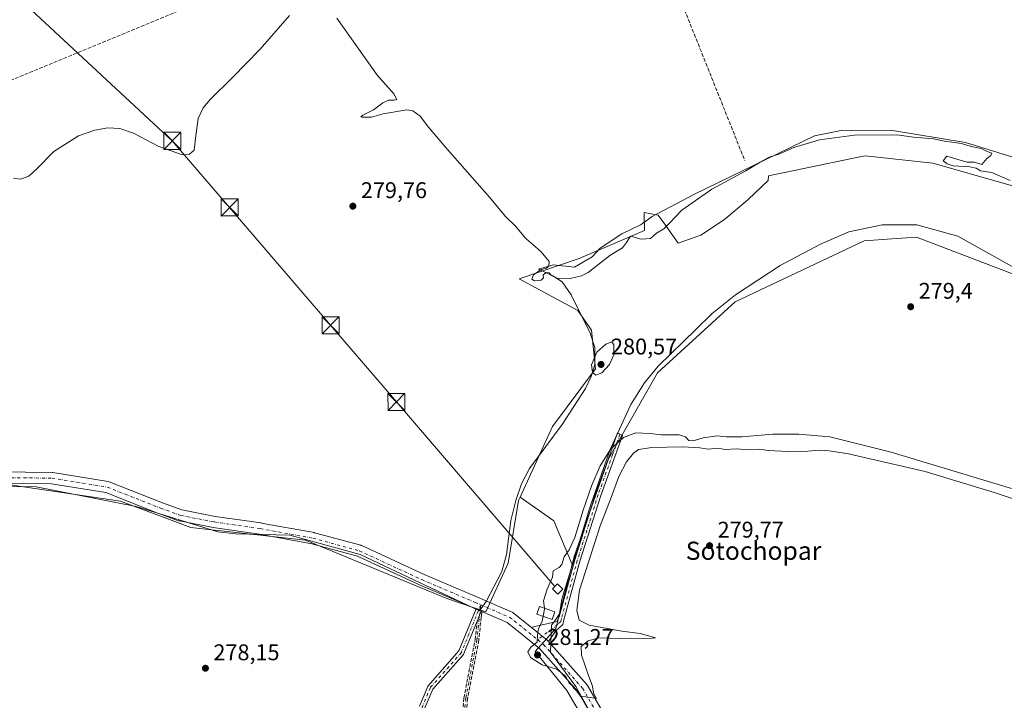
# Model space of a CAD drawing. Units: metres. Extents: x 597863 to 601330, y 4682851 to 4685213.
# Drawn here: x 600259 to 600693, y 4683993 to 4684293 of the extents above; entities that cross this region are included whole.
import ezdxf
from ezdxf.enums import TextEntityAlignment as Align

# ---------------------------------------------------------------- set-up
doc = ezdxf.new("R2010")
doc.units = ezdxf.units.M
doc.header["$MEASUREMENT"] = 0
doc.linetypes.add('DGN Style 3', pattern=[2.307223458686699, 1.648016756204785, -0.6592067024819142])
doc.linetypes.add('DGN Style 4', pattern=[2.6384748266838614, 1.318413404963828, -0.6592067024819142, 0.001648016756204785, -0.6592067024819142])
for name, color, linetype, lineweight in [('Arbolado forestal CxS', 92, 'Continuous', 0), ('Camino Cxs', 7, 'Continuous', 0), ('Camino eje', 30, 'DGN Style 4', 13), ('Conducción de agua lineal', 4, 'DGN Style 3', 0), ('Cultivos herbáceos CxS', 92, 'Continuous', 0), ('Curva de nivel normal', 30, 'Continuous', 0), ('Edificación ligera Cxs', 1, 'Continuous', 0), ('Espacio natural protegido', 121, 'Continuous', 13), ('Espacio natural protegido CxS', 121, 'Continuous', 0), ('Instalación de energía eléctrica Cxs', 135, 'Continuous', 0), ('Instalación educativa CxS', 9, 'Continuous', 0), ('Matorral CxS', 135, 'Continuous', 0), ('Muro lineal', 1, 'DGN Style 3', 13), ('Pastizal CxS', 92, 'Continuous', 0), ('Pista no pavimentada Cxs', 111, 'Continuous', 0), ('Pista no pavimentada eje', 91, 'DGN Style 4', 0), ('Punto de cota en terreno', 7, 'Continuous', 0), ('Rótulo de punto de cota en terreno', 7, 'Continuous', 0), ('Senda', 7, 'DGN Style 3', 0), ('Tendido', 6, 'Continuous', 0), ('Texto cartográfico', 7, 'Continuous', 0), ('Torre de tendido puntual', 7, 'Continuous', 0)]:
    doc.layers.add(name, color=color, linetype=linetype, lineweight=lineweight)
doc.styles.add('Style-Arial', font='txt')

# ---------------------------------------------------------------- blocks, each defined once
blk = doc.blocks.new('*U14')
at = {"layer": 'Cultivos herbáceos CxS', "color": 92, "linetype": 'Continuous', "lineweight": 0}
for points in [[(600707.7456, 4684216.5067, 280.8984000000055), (600661.2940999996, 4684229.6907, 279.6021000000038), (600631.4583000002, 4684232.918099999, 279.9131000000052), (600625.6008000001, 4684231.699899999, 279.8171000000002), (600588.8482999997, 4684224.0557, 279.9425999999949), (600588.6414999999, 4684222.0745, 279.8562999999995), (600579.8280999997, 4684213.661499999, 279.4373999999953), (600569.4108999996, 4684204.847300001, 279.4695999999968), (600558.9949000003, 4684198.036900001, 279.1926999999997), (600548.9792999999, 4684194.431500001, 279.6432000000059), (600543.3702999996, 4684202.4441, 280.4372000000003), (600540.1655000001, 4684206.851100001, 280.7277000000031), (600534.0607000003, 4684207.946699999, 280.3472000000039), (600534.0875000004, 4684206.485900001, 280.3601000000053), (600534.2067, 4684199.9803, 280.629700000005), (600505.3519000001, 4684187.700300001, 280.3334000000032), (600478.9429000001, 4684178.668099999, 279.7449000000051), (600504.7555000001, 4684164.8189, 279.4839000000065), (600510.7289000005, 4684156.101299999, 279.6735999999946), (600512.5022, 4684139.005899999, 279.6652000000031), (600493.5588999996, 4684113.679300001, 278.9997000000003), (600479.3349000001, 4684082.566299999, 278.8491000000067), (600478.6514999997, 4684081.0715, 278.8757999999943), (600474.0339000003, 4684053.3695, 279.1588999999949), (600464.2505000001, 4684031.9221, 279.4453999999969), (600447.0635000002, 4684037.833100001, 279.2782000000007), (600384.7626999998, 4684063.623299999, 279.7627000000066), (600334.2065000003, 4684069.222100001, 279.9412000000011), (600303.1253000004, 4684080.8179, 279.6815999999963), (600229.5447000006, 4684091.5659, 280.078800000003)], [(600676.6151999999, 4683471.767200001, 279.8366999999998), (600523.1217999998, 4683805.2421, 280.0648999999976), (600514.2653000001, 4683866.050899999, 279.849000000002), (600515.5417, 4683912.9101, 278.8767999999982), (600518.2269000001, 4683925.268100001, 278.343200000003), (600518.2275, 4683955.356699999, 278.3371999999945), (600512.8569999998, 4683975.2367, 278.6836999999941), (600499.9672999998, 4683997.2663, 279.4048000000039), (600486.0034999996, 4684014.460899999, 279.777700000006), (600495.1331000002, 4684024.6687, 280.3127999999998), (600502.3139000004, 4684052.917300001, 280.1380000000063), (600503.1913000002, 4684056.369100001, 279.9367000000057), (600518.2292999999, 4684099.353700001, 279.6269999999931), (600539.8629999999, 4684137.268300001, 279.2206000000006), (600574.0873999996, 4684168.664899999, 279.2041999999929), (600631.0197000002, 4684195.529100001, 279.1781999999948), (600643.2017000001, 4684196.379699999, 279.5418999999966), (600654.1142999995, 4684197.1413, 279.3944000000047), (600697.5806999998, 4684180.4779, 279.2186999999976)]]:
    blk.add_polyline3d(points, dxfattribs=at)
blk = doc.blocks.new('*U17')
at = {"layer": 'Espacio natural protegido CxS', "color": 121, "linetype": 'Continuous', "lineweight": 0, "flags": 128}
for points in [[(600244.7879000006, 4684087.277799999), (600266.0550000007, 4684087.080600002), (600310.0631999992, 4684078.422400001), (600346.0528000006, 4684067.289100001), (600353.8067999994, 4684066.387099999), (600377.8229000003, 4684065.804900001), (600408.8187999993, 4684057.1917), (600461.3915999996, 4684032.436699999), (600464.3125999997, 4684036.608399999), (600471.3427999992, 4684049.720000002), (600473.3709, 4684057.218200001), (600475.2991000012, 4684072.225199999), (600477.4562000005, 4684081.100100001), (600479.9822999998, 4684088.346999999), (600483.5084000007, 4684095.09), (600497.8377000003, 4684114.556800001), (600508.1508999993, 4684130.408600001), (600510.6709999995, 4684135.656599999), (600512.312000001, 4684140.772500002), (600512.340099999, 4684148.537499999), (600510.2352000006, 4684154.796499998), (600501.7854000013, 4684171.7135), (600497.8025000007, 4684177.3575), (600493.8095000001, 4684180.1225), (600487.3655000011, 4684183.049500001), (600493.9106000004, 4684184.826400002), (600503.3285999999, 4684183.843400001), (600511.1025999989, 4684188.446299999), (600514.6176999996, 4684192.186199999), (600524.1468000005, 4684198.5341), (600532.4177999994, 4684202.508999999), (600533.3217999997, 4684203.171), (600537.4799000006, 4684206.222), (600556.233000001, 4684216.062800001), (600609.1155000012, 4684241.776300001), (600620.882500001, 4684244.113199999), (600642.6495000008, 4684244.289000001), (600675.647499999, 4684238.736799999), (600704.1514000006, 4684229.9416)], [(600699.9837999991, 4684182.0429), (600672.2640000003, 4684197.524800002), (600654.2110000005, 4684202.578199998), (600639.0029999998, 4684202.518300002), (600624.2297000005, 4684199.4424), (600611.7018999995, 4684193.980500001), (600593.9057000006, 4684184.532699999), (600574.3444999999, 4684171.7139), (600564.0593999987, 4684163.494000002), (600556.7713000008, 4684156.407099999), (600540.2100999996, 4684140.307299999), (600534.1789999992, 4684132.945400001), (600528.1398000009, 4684123.334500001), (600519.0666, 4684103.4737), (600510.4785000014, 4684079.360900001), (600497.6976999993, 4684037.622099998), (600496.6775999991, 4684031.125200001), (600495.0495999994, 4684028.630200001), (600493.1154999998, 4684026.167199999), (600492.7394000007, 4684014.243299999), (600503.9582000006, 4683999.0493), (600513.1470000009, 4683982.5213)]]:
    blk.add_lwpolyline(points, dxfattribs=at)
blk = doc.blocks.new('5PATER')
at = {"layer": 'Matorral CxS', "linetype": 'Continuous', "lineweight": 0}
h = blk.add_hatch(color=51, dxfattribs=at)
edge = h.paths.add_edge_path()
edge.add_ellipse((0, 0), major_axis=(-0.1095731443231308, -0.1110710700762829), ratio=0.9994222409660322, start_angle=0, end_angle=360)
blk = doc.blocks.new('5TTEND')
at = {"layer": 'Instalación educativa CxS', "color": 7, "linetype": 'Continuous', "lineweight": 0}
for p, q in [((-0.375, 0.3754), (0.375, -0.3746)), ((0.3720000000000001, 0.3784000000000001), (-0.3720000000000001, -0.3776))]:
    blk.add_line(p, q, dxfattribs=at)
at = {"layer": 'Instalación educativa CxS', "color": 7, "linetype": 'Continuous', "lineweight": 0, "flags": 128}
blk.add_lwpolyline([(-0.375, -0.3746), (0.375, -0.3746), (0.375, 0.3754), (-0.375, 0.3754), (-0.3720000000000001, -0.3776)], dxfattribs=at)

msp = doc.modelspace()

# ---------------------------------------------------------------- linework, layer by layer
at = {"layer": 'Arbolado forestal CxS', "color": 92, "linetype": 'Continuous', "lineweight": 0, "extrusion": (0.1091063389245163, 0.127417139792926, 0.9858299444090135), "elevation": 662623.4027753738, "flags": 128}
msp.add_lwpolyline([(2590506.51768754, -3892481.368642259), (2590488.3622531, -3892483.121869541), (2590469.779127017, -3892473.68508346)], dxfattribs=at)
at = {"layer": 'Arbolado forestal CxS', "color": 92, "linetype": 'Continuous', "lineweight": 0}
for points in [[(600697.5806999998, 4684180.4779, 279.2186999999976), (600654.1142999995, 4684197.1413, 279.3944000000047), (600643.2017000001, 4684196.379699999, 279.5418999999966), (600631.0197000002, 4684195.529100001, 279.1781999999948), (600574.0873999996, 4684168.664899999, 279.2041999999929), (600539.8629999999, 4684137.268300001, 279.2206000000006), (600518.2292999999, 4684099.353700001, 279.6269999999931), (600503.1913000002, 4684056.369100001, 279.9367000000057), (600502.3139000004, 4684052.917300001, 280.1380000000063), (600494.2494999999, 4684072.070499999, 278.554999999993), (600479.3349000001, 4684082.566299999, 278.8491000000067), (600493.5588999996, 4684113.679300001, 278.9997000000003), (600512.5022, 4684139.005899999, 279.6652000000031), (600510.7289000005, 4684156.101299999, 279.6735999999946), (600504.7555000001, 4684164.8189, 279.4839000000065), (600478.9429000001, 4684178.668099999, 279.7449000000051), (600505.3519000001, 4684187.700300001, 280.3334000000032), (600534.2067, 4684199.9803, 280.629700000005), (600534.0875000004, 4684206.485900001, 280.3601000000053), (600534.0607000003, 4684207.946699999, 280.3472000000039), (600540.1655000001, 4684206.851100001, 280.7277000000031), (600543.3702999996, 4684202.4441, 280.4372000000003), (600548.9792999999, 4684194.431500001, 279.6432000000059), (600558.9949000003, 4684198.036900001, 279.1926999999997), (600569.4108999996, 4684204.847300001, 279.4695999999968), (600579.8280999997, 4684213.661499999, 279.4373999999953), (600588.6414999999, 4684222.0745, 279.8562999999995), (600588.8482999997, 4684224.0557, 279.9425999999949), (600625.6008000001, 4684231.699899999, 279.8171000000002), (600631.4583000002, 4684232.918099999, 279.9131000000052), (600661.2940999996, 4684229.6907, 279.6021000000038), (600707.7456, 4684216.5067, 280.8984000000055)], [(600707.7456, 4684216.5067, 280.8984000000055), (600661.2940999996, 4684229.6907, 279.6021000000038), (600631.4583000002, 4684232.918099999, 279.9131000000052), (600625.6008000001, 4684231.699899999, 279.8171000000002), (600588.8482999997, 4684224.0557, 279.9425999999949), (600588.6414999999, 4684222.0745, 279.8562999999995), (600579.8280999997, 4684213.661499999, 279.4373999999953), (600569.4108999996, 4684204.847300001, 279.4695999999968), (600558.9949000003, 4684198.036900001, 279.1926999999997), (600548.9792999999, 4684194.431500001, 279.6432000000059), (600543.3702999996, 4684202.4441, 280.4372000000003), (600540.1655000001, 4684206.851100001, 280.7277000000031), (600534.0607000003, 4684207.946699999, 280.3472000000039), (600534.0875000004, 4684206.485900001, 280.3601000000053), (600534.2067, 4684199.9803, 280.629700000005), (600505.3519000001, 4684187.700300001, 280.3334000000032), (600478.9429000001, 4684178.668099999, 279.7449000000051), (600504.7555000001, 4684164.8189, 279.4839000000065), (600510.7289000005, 4684156.101299999, 279.6735999999946), (600512.5022, 4684139.005899999, 279.6652000000031), (600493.5588999996, 4684113.679300001, 278.9997000000003), (600479.3349000001, 4684082.566299999, 278.8491000000067)], [(600697.5806999998, 4684180.4779, 279.2186999999976), (600654.1142999995, 4684197.1413, 279.3944000000047), (600643.2017000001, 4684196.379699999, 279.5418999999966), (600631.0197000002, 4684195.529100001, 279.1781999999948), (600574.0873999996, 4684168.664899999, 279.2041999999929), (600539.8629999999, 4684137.268300001, 279.2206000000006), (600518.2292999999, 4684099.353700001, 279.6269999999931), (600503.1913000002, 4684056.369100001, 279.9367000000057), (600502.3139000004, 4684052.917300001, 280.1380000000063)]]:
    msp.add_polyline3d(points, dxfattribs=at)
at = {"layer": 'Camino Cxs', "color": 7, "linetype": 'Continuous', "lineweight": 0, "extrusion": (0.3959220324797865, 0.9182793642089764, 0.002958625531045797), "elevation": 4538987.197387662, "flags": 128}
msp.add_lwpolyline([(1303125.238773266, -13149.78916051174), (1303125.769344513, -13149.80176056689), (1303126.488997089, -13149.75246037169), (1303127.739220913, -13149.72046021107)], dxfattribs=at)
at = {"layer": 'Camino Cxs', "color": 7, "linetype": 'Continuous', "lineweight": 0, "extrusion": (0.9255459791302153, -0.378574346101562, 0.006790065512642662), "elevation": -1217497.187929847, "flags": 128}
msp.add_lwpolyline([(4562711.982733064, 8546.514488290883), (4562710.938152316, 8546.412585793787), (4562710.138639584, 8546.332684099789), (4562707.230133401, 8546.02857708929)], dxfattribs=at)
at = {"layer": 'Camino Cxs', "color": 7, "linetype": 'Continuous', "lineweight": 0}
msp.add_polyline3d([(600491.7969000004, 4684018.9827, 280.3225999999996), (600491.5378000002, 4684019.273800001, 280.3076000000001), (600491.2571, 4684019.543199999, 280.2927999999956), (600484.3783999998, 4684025.070900001, 281.1450000000041), (600485.8395999996, 4684025.481899999, 281.0056000000041), (600491.7177999998, 4684026.884600001, 281.1757999999973), (600495.5151000004, 4684027.793099999, 280.9649000000064), (600496.5003000004, 4684029.7827, 281.7266999999993), (600503.3997, 4684054.976100001, 280.7203000000009), (600512.6217, 4684084.019900001, 284.372000000003), (600518.9792999999, 4684101.6095, 286.5124999999971), (600522.2854000004, 4684110.8104, 289.8068000000058), (600524.4146999996, 4684109.6393, 286.563599999994), (600521.2370999996, 4684100.795700001, 283.4220999999961), (600514.8948999997, 4684083.248500001, 284.5351999999984), (600505.7017000001, 4684054.295700001, 280.5840999999928), (600498.6310999999, 4684028.477299999, 280.7173000000039), (600498.1501000002, 4684026.370100001, 280.5228999999963), (600494.9908999996, 4684023.4779, 280.6159999999945)], close=True, dxfattribs=at)
for points in [[(600484.3783999998, 4684025.070900001, 281.1450000000041), (600485.8395999996, 4684025.481899999, 281.0056000000041), (600491.7177999998, 4684026.884600001, 281.1757999999973), (600495.5151000004, 4684027.793099999, 280.9649000000064), (600496.5003000004, 4684029.7827, 281.7266999999993), (600503.3997, 4684054.976100001, 280.7203000000009), (600512.6217, 4684084.019900001, 284.372000000003), (600518.9792999999, 4684101.6095, 286.5124999999971), (600522.2854000004, 4684110.8104, 289.8068000000058), (600524.4146999996, 4684109.6393, 286.563599999994), (600521.2370999996, 4684100.795700001, 283.4220999999961), (600514.8948999997, 4684083.248500001, 284.5351999999984), (600505.7017000001, 4684054.295700001, 280.5840999999928), (600498.6310999999, 4684028.477299999, 280.7173000000039), (600498.1501000002, 4684026.370100001, 280.5228999999963), (600494.9908999996, 4684023.4779, 280.6159999999945), (600491.7969000004, 4684018.9827, 280.3225999999996)], [(600434.9759000001, 4683990.455600001, 279.1009999999951), (600438.6168999998, 4683999.102800001, 279.1882999999943), (600438.7103000004, 4683999.282400001, 279.1791999999987), (600438.8315000003, 4683999.444700001, 279.1696999999986), (600452.3448999999, 4684014.7599, 278.3766999999934), (600459.8908000002, 4684033.244899999, 279.5004999999946), (600461.0389, 4684032.75, 279.4685000000027), (600461.6997999996, 4684032.4652, 279.4192000000039), (600462.1869999999, 4684032.255100001, 279.4318000000058), (600461.7922, 4684031.288000001, 279.3298999999971), (600461.4900000002, 4684030.547800001, 279.25), (600460.3908000002, 4684027.855000001, 278.9459000000061), (600454.5795999998, 4684013.619100001, 278.403999999995), (600454.4844000004, 4684013.432600001, 278.4042999999947), (600454.3595000004, 4684013.2645, 278.4045999999944), (600440.8414000003, 4683997.944, 279.1150000000052), (600437.3512000004, 4683989.6547, 279.0611000000063)], [(600434.9759000001, 4683990.455600001, 279.1009999999951), (600438.6168999998, 4683999.102800001, 279.1882999999943), (600438.7103000004, 4683999.282500001, 279.1791999999987), (600438.8315000003, 4683999.444700001, 279.1696999999986), (600452.3448999999, 4684014.7599, 278.3766999999934), (600459.8908000002, 4684033.244899999, 279.5004999999946)], [(600460.3908000002, 4684027.855000001, 278.9459000000061), (600454.5795999998, 4684013.619100001, 278.403999999995), (600454.4844000004, 4684013.432600001, 278.4042999999947), (600454.3595000004, 4684013.2645, 278.4045999999944), (600440.8414000003, 4683997.944, 279.1150000000052), (600437.3512000004, 4683989.6547, 279.0611000000063)], [(600484.3783999998, 4684025.070900001, 281.1450000000041), (600491.2571, 4684019.543199999, 280.2927999999956), (600491.5377000002, 4684019.273800001, 280.3076000000001), (600491.7969000004, 4684018.9827, 280.3225999999996)]]:
    msp.add_polyline3d(points, dxfattribs=at)
at = {"layer": 'Camino eje', "color": 30, "linetype": 'DGN Style 4', "lineweight": 13}
for points in [[(600523.3499999996, 4684110.2249, 288.3904999999941), (600520.1083000004, 4684101.2027, 284.9599000000017), (600513.7583, 4684083.634299999, 284.3098000000027), (600504.5506999996, 4684054.6359, 280.6435999999958), (600497.5657000003, 4684029.129899999, 281.1006999999955), (600497.3288000004, 4684027.6862, 280.5665000000009), (600495.9260999998, 4684026.550600001, 280.7146999999969), (600493.5881000003, 4684024.3463, 280.6726000000053), (600489.0393000003, 4684021.325400001, 280.2053000000014), (600487.1737000003, 4684019.617699999, 280.1591999999946)], [(600461.9839000005, 4684035.064999999, 280.5212000000029), (600461.8985000001, 4684034.283700001, 280.1739999999991), (600460.2950999998, 4684019.618100001, 279.079700000002), (600455.3739, 4683993.900699999, 278.7407999999996), (600453.1514999997, 4683969.294299999, 278.4685999999929), (600451.7226999998, 4683961.833100001, 278.7602000000043), (600452.3576999997, 4683955.641899999, 278.6698000000033), (600455.3739, 4683945.7993, 279.4931999999972), (600458.0727000004, 4683936.909299999, 284.290599999993), (600459.8189000003, 4683922.6217, 289.2084999999934), (600459.6601, 4683898.967900001, 294.6272000000026), (600461.7238999996, 4683873.885299999, 294.9618999999948), (600462.6765000002, 4683844.357899999, 280.9094000000041), (600461.2477000002, 4683827.689099999, 284.225099999996), (600454.2626999998, 4683795.4627, 278.8267000000051), (600448.0714999996, 4683768.316500001, 278.3046999999933), (600430.4501, 4683718.7863, 291.3656000000047)], [(600461.9839000005, 4684035.064999999, 280.5212000000029), (600453.4221999999, 4684014.091499999, 278.3867000000027), (600439.7687999997, 4683998.617699999, 279.1506999999983), (600436.1278999997, 4683989.9705, 279.0727000000043), (600434.7625000002, 4683977.227399999, 278.2878000000055), (600432.4341000002, 4683962.923699999, 278.4915000000037)]]:
    msp.add_polyline3d(points, dxfattribs=at)
at = {"layer": 'Conducción de agua lineal', "color": 4, "linetype": 'DGN Style 3', "lineweight": 0}
msp.add_polyline3d([(600620.7545999996, 4684417.427200001, 282.3218000000052), (600209.3586999997, 4684247.4628, 279.9023000000016), (600127.3410999998, 4684170.332900001, 287.1138999999966)], dxfattribs=at)
at = {"layer": 'Cultivos herbáceos CxS', "color": 92, "linetype": 'Continuous', "lineweight": 0}
for points in [[(600707.7456, 4684216.5067, 280.8984000000055), (600661.2940999996, 4684229.6907, 279.6021000000038), (600631.4583000002, 4684232.918099999, 279.9131000000052), (600625.6008000001, 4684231.699899999, 279.8171000000002), (600588.8482999997, 4684224.0557, 279.9425999999949), (600588.6414999999, 4684222.0745, 279.8562999999995), (600579.8280999997, 4684213.661499999, 279.4373999999953), (600569.4108999996, 4684204.847300001, 279.4695999999968), (600558.9949000003, 4684198.036900001, 279.1926999999997), (600548.9792999999, 4684194.431500001, 279.6432000000059), (600543.3702999996, 4684202.4441, 280.4372000000003), (600540.1655000001, 4684206.851100001, 280.7277000000031), (600534.0607000003, 4684207.946699999, 280.3472000000039), (600534.0875000004, 4684206.485900001, 280.3601000000053), (600534.2067, 4684199.9803, 280.629700000005), (600505.3519000001, 4684187.700300001, 280.3334000000032), (600478.9429000001, 4684178.668099999, 279.7449000000051), (600504.7555000001, 4684164.8189, 279.4839000000065), (600510.7289000005, 4684156.101299999, 279.6735999999946), (600512.5022, 4684139.005899999, 279.6652000000031), (600493.5588999996, 4684113.679300001, 278.9997000000003), (600479.3349000001, 4684082.566299999, 278.8491000000067)], [(600697.5806999998, 4684180.4779, 279.2186999999976), (600654.1142999995, 4684197.1413, 279.3944000000047), (600643.2017000001, 4684196.379699999, 279.5418999999966), (600631.0197000002, 4684195.529100001, 279.1781999999948), (600574.0873999996, 4684168.664899999, 279.2041999999929), (600539.8629999999, 4684137.268300001, 279.2206000000006), (600518.2292999999, 4684099.353700001, 279.6269999999931), (600503.1913000002, 4684056.369100001, 279.9367000000057), (600502.3139000004, 4684052.917300001, 280.1380000000063)], [(600111.3855, 4684101.237700001, 280.0332999999956), (600133.6891000001, 4684098.3018, 280.1287000000011), (600166.8196999999, 4684088.353499999, 279.9373000000051), (600194.0972999996, 4684084.5801, 280.0053999999946), (600208.9738999996, 4684087.511299999, 279.9900999999954), (600229.5447000006, 4684091.5659, 280.078800000003), (600303.1253000004, 4684080.8179, 279.6815999999963), (600334.2065000003, 4684069.222100001, 279.9412000000011), (600384.7626999998, 4684063.623299999, 279.7627000000066), (600447.0635000002, 4684037.833100001, 279.2782000000007), (600464.2505000001, 4684031.9221, 279.4453999999969), (600474.0339000003, 4684053.3695, 279.1588999999949), (600478.6514999997, 4684081.0715, 278.8757999999943), (600479.3349000001, 4684082.566299999, 278.8491000000067)], [(600502.3139000004, 4684052.917300001, 280.1380000000063), (600495.1331000002, 4684024.6687, 280.3127999999998), (600486.0034999996, 4684014.460899999, 279.777700000006), (600499.9672999998, 4683997.2663, 279.4048000000039), (600512.8569999998, 4683975.2367, 278.6836999999941), (600518.2275, 4683955.356699999, 278.3371999999945), (600518.2269000001, 4683925.268100001, 278.343200000003), (600515.5417, 4683912.9101, 278.8767999999982), (600514.2653000001, 4683866.050899999, 279.849000000002), (600523.1217999998, 4683805.2421, 280.0648999999976), (600676.6151999999, 4683471.767200001, 279.8366999999998), (600670.2652000004, 4683451.6589, 279.6266000000033), (600667.0900999998, 4683435.7838, 279.7948999999935), (600669.1005999995, 4683405.158500001, 279.9723999999987)]]:
    msp.add_polyline3d(points, dxfattribs=at)
at = {"layer": 'Curva de nivel normal', "color": 30, "linetype": 'Continuous', "lineweight": 0, "elevation": 280, "flags": 128}
for points in [[(600256.0300000003, 4684223.120100001), (600259.1500000004, 4684222.600099999), (600262.75, 4684223.9001), (600266.4600000001, 4684227.350099999), (600273.8399999999, 4684234.880100001), (600284.6299999999, 4684241.670100001), (600291.9199999999, 4684244.3101), (600297.6500000004, 4684245.280099999), (600302.9100000003, 4684244.9801), (600308.9400000004, 4684242.950099999), (600320.0999999996, 4684237.090100001), (600330.4500000002, 4684233.420100001), (600333.5300000003, 4684233.610099999), (600335.6799999997, 4684235.4801), (600336.4199999999, 4684241.770099999), (600337.4600000001, 4684249.450099999), (600339.6799999997, 4684254.0101), (600342.6299999999, 4684257.8201), (600352.5899999999, 4684267.390100001), (600364.7100000001, 4684279.920100001), (600377.6500000004, 4684294.7401)], [(600398.5700000003, 4684293.5701), (600416.4000000004, 4684268.3301), (600423.6799999997, 4684260.1801), (600424.9800000006, 4684257.8101), (600423.7800000003, 4684257.470100001), (600421.2599999999, 4684257.390100001), (600418.7599999999, 4684256.340100001), (600414.7599999999, 4684253.200099999), (600410, 4684250.840100001), (600409.0700000003, 4684250.100099999), (600409.5999999996, 4684249.9101), (600413.8600000005, 4684249.9301), (600418.9600000001, 4684251.390100001), (600429.4000000004, 4684253.140100001), (600431.9900000002, 4684252.7301), (600435.2000000002, 4684250.4801), (600438.9500000002, 4684245.5601), (600447.3899999997, 4684235.670100001), (600465.8300000001, 4684214.780099999), (600472.8799999999, 4684206.1601), (600477.3200000003, 4684201.9301), (600481.8399999999, 4684196.540100001), (600484.9600000001, 4684193.9101), (600488.5999999996, 4684190.630100001), (600490.7000000002, 4684188.0701), (600492.1399999997, 4684186.300100001), (600492, 4684184.5101), (600490.9199999999, 4684183.440099999), (600488.6500000004, 4684182.9001), (600485.2000000002, 4684180.550100001), (600484.4500000002, 4684178.5801), (600485.6200000001, 4684177.8201), (600488.5599999996, 4684178.0801), (600489.6200000001, 4684179.170100001), (600489.5, 4684180.420100001), (600490.9299999997, 4684181.530099999), (600492.1600000003, 4684181.340100001), (600493.1699999999, 4684180.1801), (600495.7300000006, 4684179.0001), (600501.3799999999, 4684178.9101), (600506.4000000004, 4684180.050100001), (600509.3499999996, 4684181.5601), (600518.8799999999, 4684188.9901), (600524.4900000002, 4684192.370100001), (600526.2699999996, 4684194.790100001), (600527.9600000001, 4684197.590100001), (600532.7599999999, 4684196.2501), (600536.7599999999, 4684196.530099999), (600539.4199999999, 4684198.840100001), (600542.6799999997, 4684200.800100001), (600545.1100000005, 4684203.120100001), (600550.5899999999, 4684209.050100001), (600563.79, 4684218.2401), (600578.7699999996, 4684226.280099999), (600585.0899999999, 4684230.210100001), (600589.0899999999, 4684232.280099999), (600593.4199999999, 4684233.640100001), (600600.0599999996, 4684236.540100001), (600611.2999999998, 4684240.040100001), (600626.7199999997, 4684242.040100001), (600645.4199999999, 4684242.1601), (600652.7800000003, 4684241.1601), (600661.5099999999, 4684240.390100001), (600666.4500000002, 4684239.380100001), (600673.8600000005, 4684238.3101), (600678.1100000005, 4684237.040100001), (600682.5999999996, 4684236.1501), (600685.2400000002, 4684234.8201), (600687.2800000003, 4684234.1601), (600686.8899999997, 4684233.0801), (600685.0899999999, 4684231.720100001), (600682.8099999996, 4684229.130100001), (600679.5800000001, 4684230.120100001), (600676.2000000002, 4684230.1501), (600667.4699999997, 4684232.7501), (600665.8499999996, 4684230.700099999), (600667.6200000001, 4684229.350099999), (600670.1799999997, 4684228.4901), (600677.54, 4684228.100099999), (600680.2999999998, 4684227.5101), (600682.2100000001, 4684226.370100001), (600687.3499999996, 4684225.600099999), (600695.3399999999, 4684222.020099999)], [(600519.7199999997, 4684151.0001), (600517.1600000003, 4684149.960100001), (600513.2100000001, 4684146.370100001), (600510.79, 4684140.840100001), (600511.2199999997, 4684137.5001), (600512.7800000003, 4684136.2501), (600515.3399999999, 4684137.3201), (600518.7100000001, 4684140.920100001), (600520.5999999996, 4684145.1801), (600520.6399999997, 4684149.670100001), (600519.7199999997, 4684151.0001)], [(600696.0199999996, 4684086.4101), (600642.9299999997, 4684102.350099999), (600615.8399999999, 4684109.120100001), (600602.1500000004, 4684110.220100001), (600590.7199999997, 4684110.350099999), (600577.1399999997, 4684109.090100001), (600570.2800000003, 4684109.1601), (600566.2699999996, 4684109.590100001), (600559.9900000002, 4684108.630100001), (600555.5899999999, 4684107.280099999), (600553.7199999997, 4684107.440099999), (600552.2800000003, 4684109.1801), (600549.5, 4684109.940099999), (600541.6699999999, 4684109.950099999), (600536.4600000001, 4684110.5801), (600530.3399999999, 4684110.8101), (600524.9000000004, 4684108.770099999), (600519.3200000003, 4684103.850099999), (600514.6600000003, 4684096.370100001), (600510.8799999999, 4684087.880100001), (600507.0599999996, 4684076.850099999), (600503.4199999999, 4684064.800100001), (600500.9800000006, 4684059.3301), (600498.7699999996, 4684056.1601), (600497.7699999996, 4684052.9001), (600496.5199999996, 4684051.4801), (600493.9299999997, 4684050.130100001), (600493.6699999999, 4684047.210100001), (600491.3099999996, 4684041.940099999), (600489.6299999999, 4684036.870100001), (600490.0367000002, 4684033.625)], [(600489.4467000002, 4684030.043099999), (600489.0099999999, 4684027.9001), (600487.3799999999, 4684024.4801), (600487.0300000003, 4684021.860099999), (600486.9199999999, 4684018.6601), (600484.0300000003, 4684016.370100001), (600482.75, 4684014.360099999), (600483.9000000004, 4684011.940099999), (600489.0599999996, 4684008.6801), (600495.4800000006, 4684006.7601), (600499.5, 4684003.450099999), (600501.0099999999, 4684000.630100001), (600502.2300000006, 4683999.5101), (600503.0800000001, 4683998.360099999), (600504.2300000006, 4683997.1601), (600505.9600000001, 4683994.840100001), (600510.29, 4683994.220100001), (600512.9800000006, 4683993.7401), (600511.8799999999, 4683995.800100001), (600511.04, 4683999.6501), (600509.5700000003, 4684003.520099999), (600506.4600000001, 4684012.970100001), (600506.2999999998, 4684016.6801), (600509.2999999998, 4684019.280099999), (600514.1399999997, 4684020.5701), (600523.2800000003, 4684020.270099999), (600537.5300000003, 4684020.4001), (600539.0599999996, 4684020.540100001), (600537.5199999996, 4684021.050100001), (600532.29, 4684022.420100001), (600524.1500000004, 4684023.4901), (600509.7999999998, 4684026.0801), (600505.4299999997, 4684028.380100001), (600504.2800000003, 4684032.520099999), (600505.5099999999, 4684041.4901), (600514.5599999996, 4684069.940099999), (600519.4000000004, 4684082.350099999), (600522.8200000003, 4684091.700099999), (600526.29, 4684098.040100001), (600529.3600000005, 4684101.9101), (600531.5199999996, 4684103.530099999), (600537.4199999999, 4684104.370100001), (600551.0899999999, 4684104.700099999), (600558.5599999996, 4684104.2501), (600562.2999999998, 4684103.620100001), (600566.5599999996, 4684104.110099999), (600569.7599999999, 4684103.5101), (600574.8700000001, 4684103.8201), (600579.8899999997, 4684103.390100001), (600584.6500000004, 4684103.600099999), (600588.9000000004, 4684103.090100001), (600597.3300000001, 4684102.6601), (600606.1200000001, 4684102.780099999), (600611.1299999999, 4684103.1601), (600615.5999999996, 4684102.9301), (600624.04, 4684101.670100001), (600657.8700000001, 4684093.850099999), (600688.2999999998, 4684084.600099999), (600716.7400000002, 4684075.200099999)], [(600490.0367000002, 4684033.625), (600490.0899999999, 4684033.200099999), (600489.4467000002, 4684030.043099999)]]:
    msp.add_lwpolyline(points, dxfattribs=at)
at = {"layer": 'Edificación ligera Cxs', "color": 1, "linetype": 'Continuous', "lineweight": 0}
for points in [[(600498.1700999998, 4684041.920100001, 282.6741000000038), (600495.9901000002, 4684039.7401, 284.6027000000031), (600493.6101000002, 4684042.120100001, 285.2519999999931), (600495.7901, 4684044.300100001, 282.8647000000055), (600498.1700999998, 4684041.920100001, 282.6741000000038)], [(600494.6101000002, 4684032.0101, 283.7985999999946), (600493.4200999998, 4684028.640100001, 281.9879999999976), (600486.6801000005, 4684031.020099999, 286.1353999999992), (600487.8701, 4684034.390100001, 288.2685999999958), (600494.6101000002, 4684032.0101, 283.7985999999946)]]:
    msp.add_polyline3d(points, dxfattribs=at)
for points in [[(600498.1700999998, 4684041.920100001, 285.2519999999931), (600495.9901000002, 4684039.7401, 285.2519999999931), (600493.6101000002, 4684042.120100001, 285.2519999999931), (600495.7901, 4684044.300100001, 285.2519999999931)], [(600494.6101000002, 4684032.0101, 288.2685999999958), (600493.4200999998, 4684028.640100001, 288.2685999999958), (600486.6801000005, 4684031.020099999, 288.2685999999958), (600487.8701, 4684034.390100001, 288.2685999999958)]]:
    msp.add_3dface(points, dxfattribs=at)
at = {"layer": 'Espacio natural protegido', "color": 121, "linetype": 'Continuous', "lineweight": 13, "flags": 128}
for points in [[(600244.7879000012, 4684087.277799998), (600266.0550000013, 4684087.080600004), (600310.0631999997, 4684078.422400001), (600346.0528000012, 4684067.289099999), (600353.8068000022, 4684066.387099998), (600377.8229000008, 4684065.804900002), (600408.8187999999, 4684057.191699999), (600461.3916000002, 4684032.436699999), (600464.3126000003, 4684036.608399998), (600471.3427999998, 4684049.720000003), (600473.3709000006, 4684057.218200002), (600475.2991000017, 4684072.2252), (600477.4562000011, 4684081.100100001), (600479.9823000004, 4684088.347), (600483.5084000012, 4684095.09), (600497.8377000008, 4684114.556800002), (600508.1508999999, 4684130.408600001), (600510.671, 4684135.6566), (600512.3120000015, 4684140.772500004), (600512.3400999996, 4684148.537500001), (600510.2352000012, 4684154.796499999), (600501.7854000019, 4684171.713499999), (600497.8025000013, 4684177.3575), (600493.8095000007, 4684180.122499999), (600487.3655000017, 4684183.049500001), (600493.910600001, 4684184.826400002), (600503.3286000004, 4684183.843400001), (600511.1026000016, 4684188.4463), (600514.6177000002, 4684192.186199998), (600524.146800001, 4684198.534099998), (600532.4177999999, 4684202.509), (600533.3218000003, 4684203.171000001), (600537.4799000013, 4684206.222000001), (600556.2330000016, 4684216.062800001), (600609.1155000018, 4684241.776300002), (600620.8825000015, 4684244.113199998), (600642.6495000013, 4684244.289000002), (600675.6475000018, 4684238.7368), (600704.1514000011, 4684229.941599999)], [(600699.9837999997, 4684182.042900001), (600672.2640000009, 4684197.524800003), (600654.211000001, 4684202.578199998), (600639.0030000004, 4684202.518300002), (600624.229700001, 4684199.442400001), (600611.7019000001, 4684193.980500001), (600593.9057000012, 4684184.532699998), (600574.3445000004, 4684171.713900001), (600564.0594000014, 4684163.494000004), (600556.7713000014, 4684156.407100001), (600540.2101, 4684140.307299998), (600534.1789999999, 4684132.945400001), (600528.1398000015, 4684123.334500002), (600519.0666000006, 4684103.473700001), (600510.4785000018, 4684079.360899999), (600497.6977000021, 4684037.622099997), (600496.6776000018, 4684031.125200002), (600495.0496, 4684028.630200001), (600493.1155000004, 4684026.167199997), (600492.7394000012, 4684014.243299998), (600503.9582000012, 4683999.049300001), (600513.1470000015, 4683982.521300001)]]:
    msp.add_lwpolyline(points, dxfattribs=at)
at = {"layer": 'Instalación de energía eléctrica Cxs', "color": 135, "linetype": 'Continuous', "lineweight": 0}
msp.add_polyline3d([(600498.1700999998, 4684041.920100001, 282.6741000000038), (600495.9901000002, 4684039.7401, 284.6027000000031), (600493.6101000002, 4684042.120100001, 285.2519999999931), (600494.7000000002, 4684043.210000001, 284.045100000003), (600495.7901, 4684044.300100001, 282.8647000000055)], close=True, dxfattribs=at)
msp.add_polyline3d([(600498.1700999998, 4684041.920100001, 282.6741000000038), (600495.9901000002, 4684039.7401, 284.6027000000031), (600493.6101000002, 4684042.120100001, 285.2519999999931), (600494.7000000002, 4684043.210000001, 284.045100000003), (600495.7901, 4684044.300100001, 282.8647000000055), (600498.1700999998, 4684041.920100001, 282.6741000000038)], dxfattribs=at)
at = {"layer": 'Muro lineal', "color": 1, "linetype": 'DGN Style 3', "lineweight": 13, "extrusion": (-0.0006516402737866883, 0.001629100684472753, 0.999998460696772), "elevation": 7521.868663419704, "flags": 128}
msp.add_lwpolyline([(600547.54215602, 4684302.058219056), (600578.4456445985, 4684224.799616534)], dxfattribs=at)
at = {"layer": 'Pastizal CxS', "color": 92, "linetype": 'Continuous', "lineweight": 0, "extrusion": (0.1091063389245163, 0.127417139792926, 0.9858299444090135), "elevation": 662623.4027753738, "flags": 128}
msp.add_lwpolyline([(2590506.51768754, -3892481.368642259), (2590488.3622531, -3892483.121869541), (2590469.779127017, -3892473.68508346)], dxfattribs=at)
at = {"layer": 'Pastizal CxS', "color": 92, "linetype": 'Continuous', "lineweight": 0}
for points in [[(600111.3855, 4684101.237700001, 280.0332999999956), (600133.6891000001, 4684098.3018, 280.1287000000011), (600166.8196999999, 4684088.353499999, 279.9373000000051), (600194.0972999996, 4684084.5801, 280.0053999999946), (600208.9738999996, 4684087.511299999, 279.9900999999954), (600229.5447000006, 4684091.5659, 280.078800000003), (600303.1253000004, 4684080.8179, 279.6815999999963), (600334.2065000003, 4684069.222100001, 279.9412000000011), (600384.7626999998, 4684063.623299999, 279.7627000000066), (600447.0635000002, 4684037.833100001, 279.2782000000007), (600464.2505000001, 4684031.9221, 279.4453999999969), (600474.0339000003, 4684053.3695, 279.1588999999949), (600478.6514999997, 4684081.0715, 278.8757999999943), (600479.3349000001, 4684082.566299999, 278.8491000000067)], [(600229.5447000006, 4684091.5659, 280.078800000003), (600303.1253000004, 4684080.8179, 279.6815999999963), (600334.2065000003, 4684069.222100001, 279.9412000000011), (600384.7626999998, 4684063.623299999, 279.7627000000066), (600447.0635000002, 4684037.833100001, 279.2782000000007), (600464.2505000001, 4684031.9221, 279.4453999999969), (600474.0339000003, 4684053.3695, 279.1588999999949), (600478.6514999997, 4684081.0715, 278.8757999999943), (600479.3349000001, 4684082.566299999, 278.8491000000067), (600494.2494999999, 4684072.070499999, 278.554999999993), (600502.3139000004, 4684052.917300001, 280.1380000000063), (600495.1331000002, 4684024.6687, 280.3127999999998), (600486.0034999996, 4684014.460899999, 279.777700000006), (600499.9672999998, 4683997.2663, 279.4048000000039), (600512.8569999998, 4683975.2367, 278.6836999999941), (600518.2275, 4683955.356699999, 278.3371999999945), (600518.2269000001, 4683925.268100001, 278.343200000003), (600515.5417, 4683912.9101, 278.8767999999982), (600514.2653000001, 4683866.050899999, 279.849000000002), (600523.1217999998, 4683805.2421, 280.0648999999976), (600676.6151999999, 4683471.767200001, 279.8366999999998)], [(600502.3139000004, 4684052.917300001, 280.1380000000063), (600495.1331000002, 4684024.6687, 280.3127999999998), (600486.0034999996, 4684014.460899999, 279.777700000006), (600499.9672999998, 4683997.2663, 279.4048000000039), (600512.8569999998, 4683975.2367, 278.6836999999941), (600518.2275, 4683955.356699999, 278.3371999999945), (600518.2269000001, 4683925.268100001, 278.343200000003), (600515.5417, 4683912.9101, 278.8767999999982), (600514.2653000001, 4683866.050899999, 279.849000000002), (600523.1217999998, 4683805.2421, 280.0648999999976), (600676.6151999999, 4683471.767200001, 279.8366999999998), (600670.2652000004, 4683451.6589, 279.6266000000033), (600667.0900999998, 4683435.7838, 279.7948999999935), (600669.1005999995, 4683405.158500001, 279.9723999999987)]]:
    msp.add_polyline3d(points, dxfattribs=at)
at = {"layer": 'Pista no pavimentada Cxs', "color": 111, "linetype": 'Continuous', "lineweight": 0, "extrusion": (0.3959220324797865, 0.9182793642089764, 0.002958625531045797), "elevation": 4538987.197387662, "flags": 128}
msp.add_lwpolyline([(1303125.238773266, -13149.78916051174), (1303125.769344513, -13149.80176056689), (1303126.488997089, -13149.75246037169), (1303127.739220913, -13149.72046021107)], dxfattribs=at)
at = {"layer": 'Pista no pavimentada Cxs', "color": 111, "linetype": 'Continuous', "lineweight": 0, "extrusion": (-0.0230970269910826, 0.009950373536167005, 0.999683708685234), "elevation": 33018.32267158482, "flags": 128}
msp.add_lwpolyline([(-4539389.43638741, -1301370.670182063), (-4539389.43638741, -1301370.976354744)], dxfattribs=at)
at = {"layer": 'Pista no pavimentada Cxs', "color": 111, "linetype": 'Continuous', "lineweight": 0}
for points in [[(600249.4424999999, 4684093.6655, 280.6071999999986), (600273.0044999998, 4684093.400900001, 280.2679000000062), (600273.3788000002, 4684093.3685, 280.2436000000016), (600297.7363, 4684089.397, 284.352899999998), (600298.1732000001, 4684089.281500001, 284.4753000000055), (600298.233, 4684089.2589, 284.5017999999982), (600321.7509000005, 4684080.010299999, 281.0366999999969), (600330.2693999996, 4684076.912599999, 280.3561000000045), (600344.8320000004, 4684074.052100001, 280.0522000000055), (600365.1404999997, 4684071.150900001, 279.985400000005), (600365.2276999997, 4684071.136800001, 279.9809999999998), (600388.5175999999, 4684066.9024, 279.9116000000067), (600388.7281999999, 4684066.854599999, 279.9113999999972), (600409.1010999996, 4684061.2983, 279.610400000005), (600409.2983999997, 4684061.2356, 279.6015999999945), (600409.4908999996, 4684061.156300001, 279.5938000000024), (600436.9751000004, 4684048.4714, 279.4786000000022), (600460.4935999997, 4684038.4297, 280.7837), (600475.8435000004, 4684031.8134, 289.7872000000062), (600476.1039000005, 4684031.682700001, 289.8359999999957), (600476.4199000001, 4684031.466399999, 289.8215999999957), (600484.3783999998, 4684025.070900001, 281.1450000000041), (600491.2571, 4684019.543199999, 280.2927999999956), (600491.5378000002, 4684019.273800001, 280.3076000000001), (600491.7969000004, 4684018.9827, 280.3225999999996), (600508.7356000004, 4683999.959200001, 280.3141999999934), (600508.7835999997, 4683999.903700001, 280.3145999999979), (600509.0335999997, 4683999.546900001, 280.3196999999927), (600519.8815000001, 4683980.761399999, 280.224000000002)], [(600249.4424999999, 4684093.6655, 280.6071999999986), (600273.0044999998, 4684093.400900001, 280.2679000000062), (600273.3788000002, 4684093.3685, 280.2436000000016), (600297.7363, 4684089.397, 284.352899999998), (600298.1732000001, 4684089.281500001, 284.4753000000055), (600298.233, 4684089.2589, 284.5017999999982), (600321.7509000005, 4684080.010299999, 281.0366999999969), (600330.2693999996, 4684076.912599999, 280.3561000000045), (600344.8320000004, 4684074.052100001, 280.0522000000055), (600365.1404999997, 4684071.150900001, 279.985400000005), (600365.2276999997, 4684071.136800001, 279.9809999999998), (600388.5175999999, 4684066.9024, 279.9116000000067), (600388.7281999999, 4684066.854599999, 279.9113999999972), (600409.1010999996, 4684061.2983, 279.610400000005), (600409.2983999997, 4684061.2356, 279.6015999999945), (600409.4908999996, 4684061.156300001, 279.5938000000024), (600436.9751000004, 4684048.4714, 279.4786000000022), (600460.4935999997, 4684038.4297, 280.7837), (600475.8435000004, 4684031.8134, 289.7872000000062), (600476.1039000005, 4684031.682700001, 289.8359999999957), (600476.4199000001, 4684031.466399999, 289.8215999999957), (600484.3783999998, 4684025.070900001, 281.1450000000041)], [(600515.3891000003, 4683978.542500001, 280.4858999999997), (600504.8313999996, 4683996.825099999, 280.7399000000005), (600487.9420999996, 4684015.793099999, 280.1731), (600473.5526000002, 4684027.3562, 287.780700000003), (600462.4681000002, 4684032.134, 279.4394999999931), (600462.1869999999, 4684032.255100001, 279.4318000000058), (600461.6997999996, 4684032.4652, 279.4192000000039), (600461.0389, 4684032.75, 279.4685000000027), (600459.8908000002, 4684033.244899999, 279.5004999999946), (600458.5224000001, 4684033.8347, 279.4174000000057), (600434.9784000004, 4684043.8872, 279.7085999999982), (600434.9124999996, 4684043.9165, 279.7103000000061), (600407.5846999995, 4684056.529300001, 279.7967999999965), (600387.5169000002, 4684062.002400001, 279.7832000000053), (600364.3865, 4684066.207800001, 280.4470000000001), (600344.0604999998, 4684069.111500001, 281.3623999999982), (600343.9560000002, 4684069.128799999, 281.3371999999945), (600329.1153999995, 4684072.0438, 280.4235999999946), (600328.7429000001, 4684072.147399999, 280.3920000000071), (600320.0114000002, 4684075.3225, 283.6098999999958), (600319.9512, 4684075.3453, 283.6815000000061), (600296.6519999999, 4684084.507900001, 291.4082000000053), (600272.7599999999, 4684088.4034, 285.1875), (600249.5654999996, 4684088.663899999, 282.7848999999987)], [(600459.8908000002, 4684033.244899999, 279.5004999999946), (600458.5224000001, 4684033.8347, 279.4174000000057), (600434.9784000004, 4684043.8872, 279.7085999999982), (600434.9124999996, 4684043.9165, 279.7103000000061), (600407.5846999995, 4684056.529300001, 279.7967999999965), (600387.5169000002, 4684062.002400001, 279.7832000000053), (600364.3865, 4684066.207800001, 280.4470000000001), (600344.0604999998, 4684069.111500001, 281.3623999999982), (600343.9560000002, 4684069.128799999, 281.3371999999945), (600329.1153999995, 4684072.0438, 280.4235999999946), (600328.7429000001, 4684072.147399999, 280.3920000000071), (600320.0114000002, 4684075.3225, 283.6098999999958), (600319.9512, 4684075.3453, 283.6815000000061), (600296.6519999999, 4684084.507900001, 291.4082000000053), (600272.7599999999, 4684088.4034, 285.1875), (600249.5654999996, 4684088.663899999, 282.7848999999987)], [(600518.4583999999, 4683806.507999999, 280.5414000000019), (600516.8369000005, 4683812.631300001, 280.3031999999948), (600514.3816000001, 4683819.306399999, 280.0673999999999), (600514.2674000004, 4683819.7313, 280.0730999999942), (600514.2569000004, 4683819.796200001, 280.0742000000027), (600511.1259000005, 4683840.761800001, 280.0132000000012), (600507.8393000001, 4683861.377800001, 280.2872000000062), (600507.8280999997, 4683861.455800001, 280.2612999999984), (600505.9759999998, 4683876.007999999, 280.0482999999949), (600505.9560000002, 4683876.3236, 280.0543999999936), (600505.9976000005, 4683876.7775, 280.0708000000013), (600508.9117999999, 4683891.878500001, 280.4952999999951), (600509.0173000004, 4683892.2599, 280.5019000000029), (600509.1580999997, 4683892.5766, 280.4994000000006), (600515.9885999998, 4683905.4496, 280.5443999999989), (600522.1509999996, 4683919.828400001, 280.7088999999978), (600523.9296000004, 4683936.0908, 280.5959000000003), (600521.0810000002, 4683957.585899999, 280.3136999999988), (600515.3891000003, 4683978.542500001, 280.4858999999997), (600504.8313999996, 4683996.825099999, 280.7399000000005), (600487.9420999996, 4684015.793099999, 280.1731), (600473.5526000002, 4684027.3562, 287.780700000003), (600462.4681000002, 4684032.134, 279.4394999999931)], [(600484.3783999998, 4684025.070900001, 281.1450000000041), (600491.2571, 4684019.543199999, 280.2927999999956), (600491.5377000002, 4684019.273800001, 280.3076000000001), (600491.7969000004, 4684018.9827, 280.3225999999996)], [(600491.7969000004, 4684018.9827, 280.3225999999996), (600508.7356000004, 4683999.959200001, 280.3141999999934), (600508.7835999997, 4683999.903700001, 280.3145999999979), (600509.0335999997, 4683999.546900001, 280.3196999999927), (600519.8815000001, 4683980.761399999, 280.224000000002), (600520.0657000003, 4683980.366400001, 280.2235999999975), (600520.1292000003, 4683980.1666, 280.2258000000002), (600525.9499000004, 4683958.735300001, 280.3585000000021), (600525.9993000003, 4683958.5141, 280.3600000000006), (600526.0155999997, 4683958.408500001, 280.3610000000044), (600528.9260999998, 4683936.448000001, 280.3380999999936), (600528.9477000004, 4683936.1195, 280.3383999999933), (600528.9329000004, 4683935.8477, 280.3418999999994), (600527.1224999996, 4683919.294299999, 280.6502000000037)]]:
    msp.add_polyline3d(points, dxfattribs=at)
at = {"layer": 'Pista no pavimentada eje', "color": 91, "linetype": 'DGN Style 4', "lineweight": 0, "extrusion": (-0.5035317622131361, -0.8269679564713381, 0.250159475959143), "elevation": -4175828.411601916, "flags": 128}
msp.add_lwpolyline([(-1923144.676514552, 1079217.676376169), (-1923130.798901226, 1079225.491769362), (-1923115.127633808, 1079217.302488271)], dxfattribs=at)
at = {"layer": 'Pista no pavimentada eje', "color": 91, "linetype": 'DGN Style 4', "lineweight": 0}
for points in [[(600115.8734999998, 4684105.264699999, 280.5592000000034), (600126.1323999995, 4684099.632300001, 280.9089999999997), (600135.6573999999, 4684093.8115, 280.2921000000061), (600151.5323999999, 4684088.255200001, 280.2385999999969), (600166.0844999999, 4684084.0219, 280.0864000000001), (600175.6095000004, 4684082.1698, 280.1211999999941), (600186.4574999996, 4684081.376, 280.1802000000025), (600197.0407999996, 4684082.1698, 280.3001999999979), (600207.0949999997, 4684084.8156, 280.4977000000072), (600231.9659000002, 4684089.049000001, 280.5059000000037), (600249.4283999996, 4684091.1656, 281.4593000000023), (600272.9764, 4684090.9011, 282.2461000000039), (600297.3180999998, 4684086.9323, 287.9603000000061), (600320.8661000002, 4684077.671900001, 282.8646000000008), (600329.5972999996, 4684074.496900001, 280.3214000000008), (600344.414, 4684071.5864, 280.468399999998), (600364.7869999995, 4684068.676000001, 280.2164000000048), (600388.0703999996, 4684064.442700001, 279.8597000000009), (600408.4433000004, 4684058.886399999, 279.7173000000039), (600435.9600999998, 4684046.1864, 279.5743999999977), (600459.5080000004, 4684036.132200001, 280.0890000000072), (600461.9839000005, 4684035.064999999, 280.5212000000029)], [(600487.1737000003, 4684019.617699999, 280.1591999999946), (600489.6705999998, 4684017.611300001, 280.232600000003), (600506.8685, 4683998.296700001, 280.4649000000064), (600517.7165000001, 4683979.511299999, 280.4441999999981), (600523.5373000001, 4683958.08, 280.4471999999951), (600526.4477000004, 4683936.1195, 280.5108999999939), (600524.5957000004, 4683919.186100001, 280.7091999999975), (600521.4206999998, 4683911.777799999, 280.702099999995)]]:
    msp.add_polyline3d(points, dxfattribs=at)
at = {"layer": 'Senda', "color": 7, "linetype": 'DGN Style 3', "lineweight": 0, "extrusion": (0.9255459791302153, -0.378574346101562, 0.006790065512642662), "elevation": -1217497.187929847, "flags": 128}
msp.add_lwpolyline([(4562711.982733064, 8546.514488290883), (4562710.938152316, 8546.412585793787), (4562710.138639584, 8546.332684099789), (4562707.230133401, 8546.02857708929)], dxfattribs=at)
at = {"layer": 'Senda', "color": 7, "linetype": 'DGN Style 3', "lineweight": 0, "extrusion": (-0.0230970269910826, 0.009950373536167005, 0.999683708685234), "elevation": 33018.32267158482, "flags": 128}
msp.add_lwpolyline([(-4539389.43638741, -1301370.670182063), (-4539389.43638741, -1301370.976354744)], dxfattribs=at)
at = {"layer": 'Senda', "color": 7, "linetype": 'DGN Style 3', "lineweight": 0}
for points in [[(600452.3583000004, 4683969.4057, 278.3932999999961), (600454.5771000005, 4683993.9726, 278.8157999999967), (600454.5828, 4683994.019900001, 278.8129999999946), (600454.5881000003, 4683994.051000001, 278.8111000000063), (600459.5033, 4684019.7369, 278.9263000000064), (600460.3908000002, 4684027.855000001, 278.9459000000061), (600461.4900000002, 4684030.547800001, 279.25), (600461.7922, 4684031.288000001, 279.3298999999971), (600462.1869999999, 4684032.255100001, 279.4318000000058), (600462.4681000002, 4684032.134, 279.4394999999931), (600462.2860000003, 4684030.4681, 279.2970999999961), (600462.2851999998, 4684030.4608, 279.2964999999967), (600462.1842, 4684029.5371, 279.2165999999997), (600461.0903000003, 4684019.531099999, 279.2339000000065), (600461.0807999996, 4684019.467700001, 279.2305000000051), (600456.1670000004, 4683993.789200001, 278.6655000000028), (600453.9482000005, 4683969.222300001, 278.5598999999929)], [(600462.4681000002, 4684032.134, 279.4394999999931), (600462.2860000003, 4684030.4681, 279.2970999999961), (600462.2851999998, 4684030.4608, 279.2964999999967), (600462.1842, 4684029.5371, 279.2165999999997), (600461.0903000003, 4684019.531099999, 279.2339000000065), (600461.0807999996, 4684019.467700001, 279.2305000000051), (600456.1670000004, 4683993.789200001, 278.6655000000028), (600453.9482000005, 4683969.222300001, 278.5598999999929)], [(600452.3583000004, 4683969.4057, 278.3932999999961), (600454.5771000005, 4683993.9726, 278.8157999999967), (600454.5828, 4683994.019900001, 278.8129999999946), (600454.5881000003, 4683994.051000001, 278.8111000000063), (600459.5033, 4684019.7369, 278.9263000000064), (600460.3908000002, 4684027.855000001, 278.9459000000061)]]:
    msp.add_polyline3d(points, dxfattribs=at)
at = {"layer": 'Tendido', "color": 6, "linetype": 'Continuous', "lineweight": 0}
msp.add_polyline3d([(600209.0865000002, 4684348.516100001, 282.6469999999972), (600263.8553999999, 4684297.239800001, 281.1383999999962), (600326.0060999999, 4684239.534, 280.6989000000031), (600351.2542000003, 4684210.174699999, 279.9709000000003), (600395.8150000004, 4684158.286599999, 280.3751000000047), (600424.8282000005, 4684124.519400001, 279.9470000000001), (600494.7000000002, 4684043.210000001, 284.045100000003)], dxfattribs=at)

# ---------------------------------------------------------------- block references
at = {"layer": 'Cultivos herbáceos CxS', "color": 92, "linetype": 'Continuous', "lineweight": 0}
msp.add_blockref('*U14', (0, 0), dxfattribs=at)
at = {"layer": 'Espacio natural protegido CxS', "color": 121, "linetype": 'Continuous', "lineweight": 0}
msp.add_blockref('*U17', (0, 0), dxfattribs=at)
at = {"layer": 'Punto de cota en terreno', "color": 7, "linetype": 'Continuous', "lineweight": 0, "xscale": 10, "yscale": 10, "zscale": 10}
for p in [(600405.6100000005, 4684210.75, 279.7599999999948), (600651.5, 4684166.42, 279.3999999999942), (600515, 4684141, 280.570000000007), (600562.8600000005, 4684061.16, 279.7700000000041), (600487, 4684013, 281.2700000000041), (600340.5999999996, 4684007.130000001, 278.1499999999942)]:
    msp.add_blockref('5PATER', p, dxfattribs=at)
at = {"layer": 'Torre de tendido puntual', "color": 7, "linetype": 'Continuous', "lineweight": 0, "xscale": 10, "yscale": 10, "zscale": 10}
for p in [(600326.0060999999, 4684239.534, 280.6989000000031), (600351.2542000003, 4684210.174699999, 279.9709000000003), (600395.8150000004, 4684158.286599999, 280.3751000000047), (600424.8282000005, 4684124.519400001, 279.9470000000001)]:
    msp.add_blockref('5TTEND', p, dxfattribs=at)

# ---------------------------------------------------------------- texts
at = {"layer": 'Rótulo de punto de cota en terreno', "color": 7, "linetype": 'Continuous', "lineweight": 0, "style": 'Style-Arial'}
for s, p in [('279,76', (600409.1377999998, 4684214.277799999)), ('279,4', (600655.0278000003, 4684169.947799999)), ('280,57', (600519.4096999997, 4684145.409700001)), ('279,77', (600566.3877999998, 4684064.687799999)), ('281,27', (600491.4096999997, 4684017.409700001)), ('278,15', (600344.1277999999, 4684010.6578))]:
    msp.add_text(s, height=7.000000000000002, dxfattribs=at).set_placement(p)
at = {"layer": 'Texto cartográfico', "color": 7, "linetype": 'Continuous', "lineweight": 0, "style": 'Style-Arial'}
msp.add_text('Sotochopar', height=8, dxfattribs=at).set_placement((600582.2509195124, 4684058.90015), align=Align.MIDDLE_CENTER)

doc.saveas('drawing.dxf')
